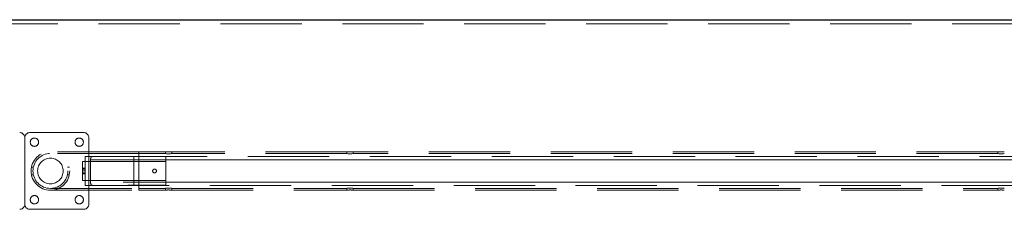
# Model space of a CAD drawing. Units: millimetres. Extents: x 24 to 411, y 10 to 291.
# Drawn here: x 175 to 190, y 158 to 161 of the extents above; entities that cross this region are included whole.
import ezdxf

# ---------------------------------------------------------------- set-up
doc = ezdxf.new("R2010")
doc.units = ezdxf.units.MM
doc.linetypes.add('HIDDEN', pattern=[1.905, 1.27, -0.635])

msp = doc.modelspace()

# ---------------------------------------------------------------- linework, layer by layer
at = {"color": 7, "linetype": 'Continuous', "lineweight": 25}
msp.add_line((80.589, 160.75081), (207.789, 160.75081), dxfattribs=at)
at = {"color": 7, "linetype": 'HIDDEN', "lineweight": 18}
for p, q in [((80.589, 160.68538), (207.789, 160.68538)), ((174.689, 158.9049), (174.689, 157.8649)), ((175.609, 158.9849), (174.76901, 158.9849)), ((175.68901, 157.8649), (175.68901, 158.9049)), ((176.4675, 158.6864), (175.089, 158.6864)), ((176.4675, 158.6574), (175.089, 158.6574)), ((175.6305, 158.5349), (175.6305, 158.6099)), ((175.6305, 158.6099), (175.74428, 158.6099)), ((175.74428, 158.6099), (176.26762, 158.6099)), ((176.26762, 158.6099), (203.61338, 158.6099)), ((176.8905, 158.60889), (176.3905, 158.60889)), ((176.3905, 158.60889), (176.3905, 158.16091)), ((176.88465, 158.6864), (176.4675, 158.6864)), ((176.4675, 158.6864), (176.4675, 158.0834)), ((176.88465, 158.6574), (176.4675, 158.6574)), ((176.4675, 158.1124), (176.4675, 158.6574)), ((176.884, 158.6864), (176.884, 158.65729)), ((176.8905, 158.5599), (176.8905, 158.60889)), ((179.71964, 158.6864), (176.984, 158.6864)), ((176.984, 158.6574), (176.984, 158.6864)), ((179.71964, 158.6574), (176.984, 158.6574)), ((179.719, 158.6864), (179.719, 158.65729)), ((189.88965, 158.6864), (179.819, 158.6864)), ((179.819, 158.6574), (179.819, 158.6864)), ((189.88965, 158.6574), (179.819, 158.6574)), ((189.889, 158.6864), (189.889, 158.65729)), ((174.82301, 158.4449), (174.79337, 158.4449)), ((175.38463, 158.4449), (175.35499, 158.4449)), ((175.5905, 158.5349), (175.5905, 158.2349)), ((175.5905, 158.5349), (176.3905, 158.5349)), ((175.6305, 158.4299), (175.5905, 158.4299)), ((175.6305, 158.4149), (175.5905, 158.4149)), ((175.6305, 158.5349), (175.6305, 158.2349)), ((175.71589, 158.5599), (175.71589, 158.2099)), ((175.71589, 158.5599), (204.16511, 158.5599)), ((176.3905, 158.5349), (176.3905, 158.2349)), ((176.3905, 158.5349), (176.8905, 158.5349)), ((202.9905, 158.5599), (176.8905, 158.5599)), ((176.8905, 158.5599), (176.8905, 158.2099)), ((176.8905, 158.5349), (176.8905, 158.2349)), ((174.79353, 158.3249), (174.82319, 158.3249)), ((175.35481, 158.3249), (175.38447, 158.3249)), ((175.6305, 158.3849), (175.5905, 158.3849)), ((175.5905, 158.3549), (175.6305, 158.3549)), ((175.5905, 158.3399), (175.6305, 158.3399)), ((175.089, 158.1124), (176.4675, 158.1124)), ((175.5905, 158.2349), (176.3905, 158.2349)), ((175.6305, 158.1599), (175.6305, 158.2349)), ((175.6305, 158.1599), (175.74428, 158.1599)), ((204.16511, 158.2099), (175.71589, 158.2099)), ((175.74428, 158.1599), (176.26762, 158.1599)), ((203.61338, 158.1599), (176.26762, 158.1599)), ((176.3905, 158.2349), (176.8905, 158.2349)), ((176.3905, 158.16091), (176.8905, 158.16091)), ((176.4675, 158.1124), (176.88465, 158.1124)), ((176.884, 158.11252), (176.884, 158.0834)), ((176.8905, 158.2099), (202.9905, 158.2099)), ((176.8905, 158.16091), (176.8905, 158.2099)), ((176.984, 158.1124), (179.71964, 158.1124)), ((176.984, 158.0834), (176.984, 158.1124)), ((179.719, 158.11252), (179.719, 158.0834)), ((179.819, 158.1124), (189.88965, 158.1124)), ((179.819, 158.0834), (179.819, 158.1124)), ((189.889, 158.11252), (189.889, 158.0834)), ((175.089, 158.0834), (176.4675, 158.0834)), ((176.4675, 158.0834), (176.88465, 158.0834)), ((176.984, 158.0834), (179.71964, 158.0834)), ((179.819, 158.0834), (189.88965, 158.0834)), ((174.76901, 157.7849), (175.609, 157.7849))]:
    msp.add_line(p, q, dxfattribs=at)
at = {"color": 7, "linetype": 'HIDDEN', "lineweight": 18, "flags": 128}
for points in [[(176.88989, 158.68549), (176.88914, 158.68559), (176.88435, 158.68634), (176.88517, 158.68621), (176.89134, 158.68527), (176.90229, 158.68391), (176.91693, 158.68272), (176.93346, 158.68223), (176.94987, 158.68265), (176.96448, 158.68379), (176.97586, 158.68516), (176.98257, 158.68617), (176.984, 158.6864), (176.984, 158.6864)], [(176.88989, 158.65639), (176.88921, 158.65649), (176.88437, 158.65734), (176.88513, 158.6572), (176.89123, 158.65617), (176.90209, 158.65467), (176.91669, 158.65334), (176.93323, 158.65278), (176.94961, 158.65323), (176.96422, 158.65447), (176.97566, 158.656), (176.98249, 158.65713), (176.984, 158.6574), (176.984, 158.6574)], [(179.72489, 158.68549), (179.72413, 158.68559), (179.71936, 158.68634), (179.72017, 158.68621), (179.72635, 158.68527), (179.73729, 158.68391), (179.75192, 158.68272), (179.76846, 158.68223), (179.78486, 158.68265), (179.79948, 158.68379), (179.81085, 158.68516), (179.81757, 158.68617), (179.819, 158.6864), (179.819, 158.6864)], [(179.7249, 158.65639), (179.72421, 158.65649), (179.71937, 158.65734), (179.72013, 158.6572), (179.72622, 158.65617), (179.73709, 158.65467), (179.7517, 158.65334), (179.76822, 158.65278), (179.78461, 158.65323), (179.79922, 158.65447), (179.81066, 158.656), (179.81749, 158.65713), (179.819, 158.6574), (179.819, 158.6574)], [(189.89489, 158.68549), (189.89414, 158.68559), (189.88935, 158.68634), (189.89017, 158.68621), (189.89634, 158.68527), (189.90729, 158.68391), (189.92193, 158.68272), (189.93846, 158.68223), (189.95487, 158.68265), (189.96948, 158.68379), (189.98085, 158.68516), (189.98757, 158.68617), (189.989, 158.6864), (189.989, 158.6864)], [(189.89125, 158.65701), (189.88937, 158.65734), (189.89013, 158.6572), (189.89623, 158.65617), (189.90709, 158.65467), (189.92169, 158.65334), (189.93823, 158.65278), (189.95461, 158.65323), (189.96922, 158.65447), (189.98066, 158.656), (189.98749, 158.65713), (189.989, 158.6574), (189.989, 158.6574)]]:
    msp.add_lwpolyline(points, dxfattribs=at)
at = {"color": 7, "linetype": 'HIDDEN', "lineweight": 18}
for centre, radius in [((174.839, 158.8349), 0.065), ((175.539, 158.8349), 0.065), ((175.089, 158.3849), 0.3015), ((175.089, 158.3849), 0.2725), ((175.089, 158.3849), 0.2), ((176.7155, 158.3849), 0.03), ((174.839, 157.9349), 0.065), ((175.539, 157.9349), 0.065)]:
    msp.add_circle(centre, radius, dxfattribs=at)
for centre, start, end in [((174.609, 158.9049), 0, 90), ((174.769, 158.9049), 90, 180), ((175.609, 158.9049), 0, 90), ((174.609, 157.8649), 270, 0), ((174.769, 157.8649), 180, 270), ((175.609, 157.8649), 270, 0)]:
    msp.add_arc(centre, 0.08, start, end, dxfattribs=at)
for points, knots in [([(175.74428, 158.6099), (175.73985, 158.609), (175.73158, 158.60731), (175.7224, 158.59456), (175.71688, 158.57811), (175.71621, 158.56582), (175.71589, 158.5599)], [0, 0, 0, 0, 0.30272708, 0.56472973, 0.79042375, 1, 1, 1, 1]), ([(176.3905, 158.60889), (176.35705, 158.60924), (176.31588, 158.60968), (176.27524, 158.60987), (176.26762, 158.6099)], [0, 0, 0, 0, 0.81249727, 1, 1, 1, 1]), ([(175.71589, 158.2099), (175.71613, 158.20476), (175.71661, 158.19449), (175.72037, 158.18069), (175.72614, 158.16956), (175.73423, 158.16151), (175.74079, 158.16046), (175.74428, 158.1599)], [0, 0, 0, 0, 0.18201786, 0.36379225, 0.55283794, 0.76200585, 1, 1, 1, 1]), ([(176.26762, 158.1599), (176.28413, 158.16002), (176.31722, 158.16026), (176.35833, 158.16086), (176.38279, 158.1609), (176.3905, 158.16091)], [0, 0, 0, 0, 0.40540825, 0.81257818, 1, 1, 1, 1]), ([(176.984, 158.1124), (176.98346, 158.1125), (176.98237, 158.11271), (176.97391, 158.11414), (176.96138, 158.11576), (176.94559, 158.11695), (176.92858, 158.11715), (176.91228, 158.11629), (176.89841, 158.11477), (176.88828, 158.11319), (176.88372, 158.11234), (176.8833, 158.1123), (176.88585, 158.11273), (176.88624, 158.11279)], [0, 0, 0, 0, 0.09767942, 0.19531889, 0.29397825, 0.39334094, 0.49159206, 0.58862395, 0.68627029, 0.78532916, 0.88450844, 0.98228358, 1, 1, 1, 1]), ([(179.819, 158.1124), (179.81846, 158.1125), (179.81738, 158.11271), (179.80891, 158.11414), (179.79638, 158.11576), (179.78059, 158.11695), (179.76357, 158.11715), (179.74728, 158.11629), (179.73341, 158.11477), (179.72327, 158.11319), (179.71872, 158.11234), (179.71829, 158.1123), (179.72085, 158.11273), (179.72125, 158.11279)], [0, 0, 0, 0, 0.09766668, 0.19532951, 0.29394404, 0.39335474, 0.4916024, 0.58863087, 0.68622789, 0.78531612, 0.8844919, 0.98226359, 1, 1, 1, 1]), ([(189.989, 158.1124), (189.98845, 158.1125), (189.98737, 158.11271), (189.97891, 158.11414), (189.96638, 158.11576), (189.95059, 158.11695), (189.93357, 158.11715), (189.91728, 158.11629), (189.90341, 158.11477), (189.89328, 158.11319), (189.88872, 158.11234), (189.88829, 158.1123), (189.89085, 158.11273), (189.89125, 158.11279)], [0, 0, 0, 0, 0.09767741, 0.19531486, 0.29397219, 0.39333283, 0.49158193, 0.58861182, 0.68625614, 0.78531297, 0.88449021, 0.98226333, 1, 1, 1, 1]), ([(176.984, 158.0834), (176.98345, 158.0835), (176.98236, 158.08368), (176.97387, 158.08498), (176.96132, 158.08644), (176.94552, 158.08751), (176.92849, 158.08769), (176.91217, 158.08691), (176.89829, 158.08552), (176.88825, 158.08411), (176.88351, 158.08331), (176.88385, 158.0834), (176.88807, 158.08404), (176.88989, 158.08431)], [0, 0, 0, 0, 0.09253967, 0.18505828, 0.27833753, 0.37215951, 0.46517861, 0.5571996, 0.64969382, 0.74332833, 0.83702076, 0.92962005, 1, 1, 1, 1]), ([(179.819, 158.0834), (179.81846, 158.0835), (179.81737, 158.08368), (179.80888, 158.08498), (179.79631, 158.08644), (179.78052, 158.08751), (179.76349, 158.08769), (179.74717, 158.08691), (179.73328, 158.08552), (179.72324, 158.08411), (179.71852, 158.08331), (179.71884, 158.0834), (179.72306, 158.08404), (179.72489, 158.08431)], [0, 0, 0, 0, 0.09252986, 0.18504746, 0.27836491, 0.37218587, 0.46515109, 0.55722201, 0.64971522, 0.74334872, 0.83702511, 0.92962081, 1, 1, 1, 1]), ([(189.989, 158.0834), (189.98845, 158.0835), (189.98736, 158.08368), (189.97888, 158.08498), (189.96632, 158.08644), (189.95052, 158.08751), (189.93349, 158.08769), (189.91717, 158.08691), (189.90329, 158.08552), (189.89325, 158.08411), (189.88851, 158.08331), (189.88885, 158.0834), (189.89307, 158.08404), (189.89489, 158.08431)], [0, 0, 0, 0, 0.0925384, 0.18503032, 0.27834749, 0.37216818, 0.46518599, 0.55720571, 0.64969865, 0.74333187, 0.83702301, 0.92962102, 1, 1, 1, 1])]:
    msp.add_open_spline(points, degree=3, knots=knots, dxfattribs=at)

doc.saveas('drawing.dxf')
